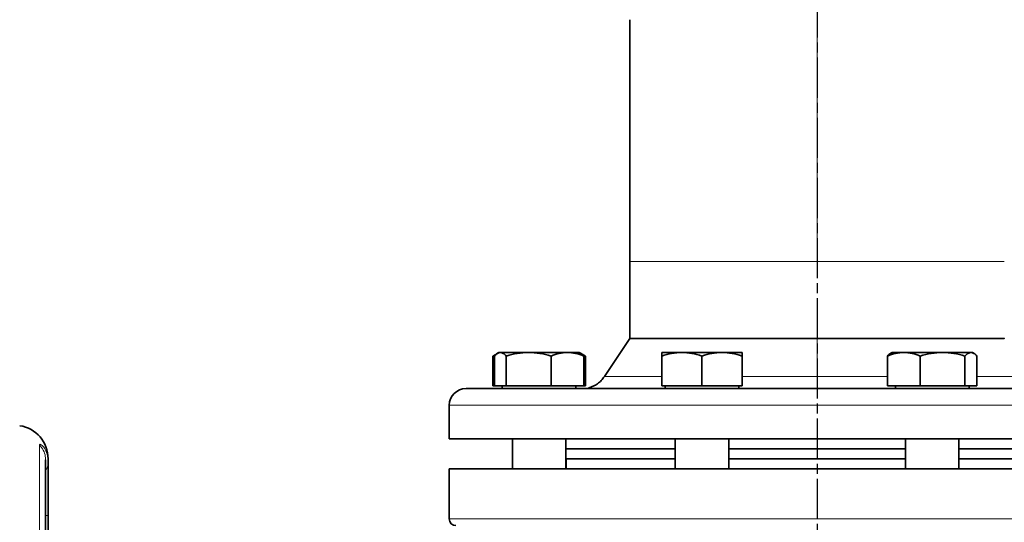
# Model space of a CAD drawing. Units: millimetres. Extents: x -155 to 4436, y -206 to 3218.
# Drawn here: x 521 to 816, y 2556 to 2707 of the extents above; entities that cross this region are included whole.
import ezdxf

# ---------------------------------------------------------------- set-up
doc = ezdxf.new("R2010")
doc.units = ezdxf.units.MM
doc.linetypes.add('AM_ISO08W050', pattern=[18, 12, -1.5, 3, -1.5])
doc.layers.add('AM_5', color=3, linetype='Continuous', lineweight=25)
doc.layers.add('AM_7', color=4, linetype='AM_ISO08W050', lineweight=25)
doc.styles.get("Standard").update_dxf_attribs({"font": 'ISOCP.SHX'})
doc.dimstyles.new('AM_ISO$0', dxfattribs={"dimtxt": 3.5, "dimasz": 3.5, "dimexe": 1, "dimexo": 1, "dimgap": 1.5, "dimtad": 1, "dimdsep": 46, "dimtxsty": 'STANDARD', "dimcen": 0, "dimclrd": 256, "dimclre": 256, "dimclrt": 2, "dimadec": 0, "dimazin": 2, "dimtp": 0.1, "dimtm": 0.1, "dimtfac": 0.71, "dimtdec": 3, "dimtmove": 0, "dimatfit": 3, "dimfxl": 1, "dimlwd": -1, "dimlwe": -1, "dimarcsym": 1})

# ---------------------------------------------------------------- blocks, each defined once
blk = doc.blocks.new('*D12')
at = {"layer": 'AM_5', "linetype": 'ByBlock', "transparency": 16777216}
for p, q in [((704.86, 3008.43), (-101, 3008.43)), ((-100, 1459.43), (-100, 2973.43)), ((168.94, 1424.43), (-101, 1424.43))]:
    blk.add_line(p, q, dxfattribs=at)
at = {"layer": 'AM_5', "transparency": 16777216}
for points in [[(-105.83, 2973.43), (-94.17, 2973.43), (-100, 3008.43)], [(-105.83, 1459.43), (-94.17, 1459.43), (-100, 1424.43)]]:
    blk.add_solid(points, dxfattribs=at)
at = {"layer": 'Defpoints', "color": 0, "transparency": 16777216}
for p in [(-100, 3008.43), (705.86, 3008.43), (169.94, 1424.43)]:
    blk.add_point(p, dxfattribs=at)
at = {"layer": 'AM_5', "color": 2, "transparency": 16777216, "insert": (-132.5, 2216.43), "char_height": 35, "attachment_point": 5, "rotation": 90}
blk.add_mtext('ca.1584', dxfattribs=at)

msp = doc.modelspace()

# ---------------------------------------------------------------- linework, layer by layer
at = {"color": 7, "linetype": 'Continuous', "lineweight": 35}
for p, q in [((703.938, 2634.431), (703.938, 2611.431)), ((703.938, 2611.431), (696.313, 2599.993)), ((664.319, 2606.96), (662.932, 2606.159)), ((662.932, 2606.159), (663.911, 2606.607)), ((664.788, 2607.231), (664.355, 2606.98)), ((665.197, 2607.231), (664.788, 2607.231)), ((673.682, 2607.231), (665.197, 2607.231)), ((685.274, 2607.231), (673.682, 2607.231)), ((688.788, 2607.231), (685.274, 2607.231)), ((689.222, 2606.98), (688.788, 2607.231)), ((690.645, 2606.159), (689.222, 2606.98)), ((689.672, 2606.602), (690.645, 2606.159)), ((719.496, 2607.231), (713.496, 2607.231)), ((731.496, 2607.231), (719.496, 2607.231)), ((737.496, 2607.231), (731.496, 2607.231)), ((782.379, 2607.231), (781.947, 2606.982)), ((785.894, 2607.231), (782.379, 2607.231)), ((797.485, 2607.231), (785.894, 2607.231)), ((805.97, 2607.231), (797.485, 2607.231)), ((806.379, 2607.231), (805.97, 2607.231)), ((806.81, 2606.982), (806.379, 2607.231)), ((662.932, 2606.159), (662.932, 2597.231)), ((663.404, 2597.231), (663.404, 2606.159)), ((666.99, 2606.159), (666.99, 2597.231)), ((680.375, 2597.231), (680.375, 2606.159)), ((690.172, 2597.231), (690.172, 2606.159)), ((690.645, 2597.231), (690.645, 2606.159)), ((713.496, 2597.231), (713.496, 2606.159)), ((725.496, 2606.159), (725.496, 2597.231)), ((737.496, 2597.231), (737.496, 2606.159)), ((780.995, 2597.231), (780.995, 2606.159)), ((790.793, 2597.231), (790.793, 2606.159)), ((804.177, 2606.159), (804.177, 2597.231)), ((807.763, 2597.231), (807.763, 2606.159)), ((662.932, 2597.231), (663.404, 2597.231)), ((663.404, 2597.231), (666.99, 2597.231)), ((665.788, 2597.231), (665.788, 2596.431)), ((666.99, 2597.231), (680.375, 2597.231)), ((680.375, 2597.231), (690.172, 2597.231)), ((687.788, 2596.431), (687.788, 2597.231)), ((690.172, 2597.231), (690.645, 2597.231)), ((691.724, 2596.702), (691.766, 2596.686)), ((713.496, 2597.231), (725.496, 2597.231)), ((714.496, 2597.231), (714.496, 2596.431)), ((725.496, 2597.231), (737.496, 2597.231)), ((736.496, 2596.431), (736.496, 2597.231)), ((780.995, 2597.231), (790.793, 2597.231)), ((783.379, 2597.231), (783.379, 2596.431)), ((790.793, 2597.231), (804.177, 2597.231)), ((804.177, 2597.231), (807.763, 2597.231)), ((805.379, 2596.431), (805.379, 2597.231)), ((649.937, 2591.431), (649.937, 2581.431)), ((649.937, 2581.431), (869.937, 2581.431)), ((668.788, 2581.431), (668.788, 2572.431)), ((684.788, 2572.431), (684.788, 2581.431)), ((717.496, 2581.431), (717.496, 2572.431)), ((733.496, 2572.431), (733.496, 2581.431)), ((786.379, 2581.431), (786.379, 2572.431)), ((802.379, 2572.431), (802.379, 2581.431)), ((684.788, 2578.431), (717.496, 2578.431)), ((733.496, 2578.431), (786.379, 2578.431)), ((802.379, 2578.431), (835.087, 2578.431)), ((529.173, 2501.648), (529.173, 2575.082)), ((684.788, 2575.431), (717.496, 2575.431)), ((684.937, 2575.431), (684.937, 2572.431)), ((733.496, 2575.431), (786.379, 2575.431)), ((802.379, 2575.431), (835.087, 2575.431)), ((649.937, 2572.431), (649.937, 2557.431)), ((649.937, 2572.431), (869.937, 2572.431)), ((529.937, 2497.924), (529.937, 2558.493))]:
    msp.add_line(p, q, dxfattribs=at)
at = {"color": 8, "linetype": 'Continuous', "lineweight": 18}
for p, q in [((649.937, 2591.431), (759.784, 2591.431)), ((759.784, 2591.431), (869.937, 2591.431)), ((649.937, 2557.431), (869.937, 2557.431))]:
    msp.add_line(p, q, dxfattribs=at)
at = {"color": 8, "linetype": 'Continuous', "lineweight": 18, "flags": 128}
for points in [[(759.937, 2599.993), (759.937, 2605.712), (759.937, 2611.431)], [(527.391, 2502.67), (527.391, 2508.526), (527.391, 2514.283), (527.391, 2519.92), (527.391, 2525.417), (527.391, 2530.755), (527.391, 2535.916), (527.391, 2540.88), (527.391, 2545.631), (527.391, 2550.151), (527.391, 2554.425), (527.391, 2558.437), (527.391, 2562.174), (527.391, 2565.622), (527.391, 2568.768), (527.391, 2571.603), (527.391, 2574.115), (527.391, 2576.296), (527.391, 2578.138), (527.391, 2579.635)]]:
    msp.add_lwpolyline(points, dxfattribs=at)
at = {"color": 7, "linetype": 'Continuous', "lineweight": 35}
for centre, radius, start, end in [((654.937, 2591.431), 5, 90, 180), ((519.937, 2575.431), 10, 360, 81.37307), ((651.937, 2557.431), 2, 180, 270)]:
    msp.add_arc(centre, radius, start, end, dxfattribs=at)
at = {"color": 8, "linetype": 'Continuous', "lineweight": 18}
for points, knots in [([(759.937, 2760.763), (759.937, 2759.622), (759.937, 2757.327), (759.937, 2752.579), (759.937, 2746.884), (759.937, 2740.207), (759.937, 2732.656), (759.937, 2724.329), (759.937, 2715.317), (759.937, 2705.499), (759.937, 2694.855), (759.937, 2683.417), (759.937, 2671.494), (759.937, 2659.251), (759.937, 2646.861), (759.937, 2638.559), (759.937, 2634.431)], [0, 0, 0, 0, 0.0692331, 0.1392122, 0.2096551, 0.2802682, 0.3507536, 0.4208166, 0.4901729, 0.5592981, 0.632528, 0.706297, 0.7802682, 0.8540992, 0.9274517, 1, 1, 1, 1]), ([(759.937, 2634.431), (757.494, 2634.431), (752.607, 2634.431), (745.402, 2634.431), (738.446, 2634.431), (731.857, 2634.431), (725.75, 2634.431), (720.226, 2634.431), (715.382, 2634.431), (711.303, 2634.431), (708.049, 2634.431), (705.703, 2634.431), (704.214, 2634.431), (704.03, 2634.431), (703.938, 2634.431)], [0, 0, 0, 0, 0.08333347, 0.16666646, 0.25000035, 0.33333296, 0.41666712, 0.49999955, 0.58333376, 0.66666625, 0.75000029, 0.83333308, 0.91666677, 1, 1, 1, 1]), ([(815.937, 2634.431), (815.845, 2634.431), (815.66, 2634.431), (814.172, 2634.431), (811.826, 2634.431), (808.572, 2634.431), (804.492, 2634.431), (799.648, 2634.431), (794.125, 2634.431), (788.017, 2634.431), (781.429, 2634.431), (774.473, 2634.431), (767.268, 2634.431), (762.381, 2634.431), (759.937, 2634.431)], [0, 0, 0, 0, 0.0833332, 0.1666669, 0.2499997, 0.3333338, 0.4166662, 0.5000005, 0.5833329, 0.666667, 0.7499996, 0.8333335, 0.9166665, 1, 1, 1, 1]), ([(696.313, 2599.993), (696.418, 2599.993), (696.627, 2599.993), (698.321, 2599.993), (700.982, 2599.993), (704.703, 2599.993), (708.855, 2599.993), (712.116, 2599.993), (713.496, 2599.993)], [0, 0, 0, 0, 0.1744183, 0.3487934, 0.5232141, 0.6976572, 0.8720652, 1, 1, 1, 1]), ([(737.496, 2599.993), (739.481, 2599.993), (744.078, 2599.993), (751.637, 2599.993), (757.176, 2599.993), (759.937, 2599.993)], [0, 0, 0, 0, 0.27597854, 0.63907667, 1, 1, 1, 1]), ([(759.937, 2599.993), (759.937, 2599.473), (759.937, 2598.432), (759.937, 2597.325), (759.937, 2596.665), (759.937, 2596.58), (759.937, 2596.551)], [0, 0, 0, 0, 0.28579187, 0.57158375, 0.85737562, 1, 1, 1, 1]), ([(759.937, 2599.993), (762.698, 2599.993), (768.235, 2599.993), (775.323, 2599.993), (779.466, 2599.993), (780.995, 2599.993)], [0, 0, 0, 0, 0.3854804, 0.7732771, 1, 1, 1, 1]), ([(807.763, 2599.993), (808.663, 2599.993), (811.433, 2599.993), (815.164, 2599.993), (818.886, 2599.993), (821.589, 2599.993), (823.115, 2599.993), (823.743, 2599.993), (823.562, 2599.993), (823.562, 2599.993)], [0, 0, 0, 0, 0.0878258, 0.2702473, 0.4527052, 0.6351391, 0.817526, 0.9999792, 1, 1, 1, 1]), ([(527.391, 2579.635), (527.422, 2579.71), (527.483, 2579.861), (528.025, 2579.593), (528.883, 2578.664), (529.746, 2576.912), (529.873, 2575.4), (529.937, 2574.645)], [0, 0, 0, 0, 0.12489381, 0.24998952, 0.4998046, 0.74991834, 1, 1, 1, 1]), ([(527.391, 2579.635), (527.792, 2579.111), (528.593, 2578.062), (529.154, 2576.39), (529.117, 2575.335), (529.103, 2574.934)], [0, 0, 0, 0, 0.38277857, 0.76555714, 1, 1, 1, 1]), ([(529.937, 2574.645), (529.902, 2573.74), (529.862, 2572.698), (529.254, 2571.879), (529.173, 2571.771)], [0, 0, 0, 0, 0.8678413, 1, 1, 1, 1]), ([(529.173, 2558.493), (529.254, 2558.493), (529.862, 2558.493), (529.902, 2558.493), (529.937, 2558.493)], [0, 0, 0, 0, 0.13216264, 1, 1, 1, 1])]:
    msp.add_open_spline(points, degree=3, knots=knots, dxfattribs=at)
at = {"color": 7, "linetype": 'Continuous', "lineweight": 35}
for points, knots in [([(703.938, 2706.758), (703.938, 2705.973), (703.938, 2704.467), (703.938, 2701.409), (703.938, 2698.141), (703.938, 2694.811), (703.938, 2691.612), (703.938, 2688.682), (703.938, 2686.022), (703.938, 2683.338), (703.938, 2680.245), (703.938, 2676.407), (703.938, 2671.722), (703.938, 2666.109), (703.938, 2659.521), (703.938, 2651.959), (703.938, 2643.487), (703.938, 2637.522), (703.938, 2634.431)], [0, 0, 0, 0, 0.0819414, 0.1571483, 0.2250712, 0.2853613, 0.3378332, 0.382423, 0.4191485, 0.452779, 0.4935219, 0.5418732, 0.5984053, 0.6631752, 0.7361029, 0.8169265, 0.9051495, 1, 1, 1, 1]), ([(759.937, 2611.431), (758.386, 2611.431), (755.282, 2611.431), (750.615, 2611.431), (745.969, 2611.431), (741.424, 2611.431), (737.054, 2611.431), (732.843, 2611.431), (728.786, 2611.431), (724.952, 2611.431), (721.403, 2611.431), (718.121, 2611.431), (715.107, 2611.431), (712.418, 2611.431), (710.094, 2611.431), (708.116, 2611.431), (706.492, 2611.431), (705.247, 2611.431), (704.419, 2611.431), (703.977, 2611.431), (703.983, 2611.431), (703.985, 2611.431)], [0, 0, 0, 0, 0.0529192, 0.1058387, 0.1602951, 0.2147517, 0.2676674, 0.3205825, 0.3750343, 0.4294863, 0.4824391, 0.5353922, 0.589886, 0.6443794, 0.6972682, 0.7501569, 0.8045794, 0.8590023, 0.9119533, 0.9649041, 1, 1, 1, 1]), ([(815.89, 2611.431), (815.902, 2611.431), (815.95, 2611.431), (815.616, 2611.431), (814.897, 2611.431), (813.77, 2611.431), (812.254, 2611.431), (810.358, 2611.431), (808.124, 2611.431), (805.555, 2611.431), (802.633, 2611.431), (799.404, 2611.431), (795.923, 2611.431), (792.192, 2611.431), (788.192, 2611.431), (783.991, 2611.431), (779.66, 2611.431), (775.195, 2611.431), (770.576, 2611.431), (765.47, 2611.431), (761.905, 2611.431), (759.937, 2611.431)], [0, 0, 0, 0, 0.01939529, 0.07388652, 0.12680811, 0.17973013, 0.23418937, 0.28864869, 0.34155989, 0.3944706, 0.44891748, 0.50336459, 0.55631955, 0.60927482, 0.66377088, 0.71826647, 0.77115648, 0.82404646, 0.87847024, 0.93289453, 1, 1, 1, 1]), ([(663.404, 2606.159), (663.695, 2606.458), (664.283, 2607.063), (664.891, 2607.175), (665.197, 2607.231)], [0, 0, 0, 0, 0.49545796, 1, 1, 1, 1]), ([(665.197, 2607.231), (665.498, 2607.177), (666.105, 2607.068), (666.693, 2606.464), (666.99, 2606.159)], [0, 0, 0, 0, 0.4945107, 1, 1, 1, 1]), ([(666.99, 2606.159), (668.077, 2606.458), (670.271, 2607.063), (672.538, 2607.175), (673.682, 2607.231)], [0, 0, 0, 0, 0.495458, 1, 1, 1, 1]), ([(673.682, 2607.231), (674.804, 2607.177), (677.071, 2607.068), (679.265, 2606.464), (680.375, 2606.159)], [0, 0, 0, 0, 0.4945107, 1, 1, 1, 1]), ([(680.375, 2606.159), (681.17, 2606.458), (682.776, 2607.063), (684.436, 2607.175), (685.274, 2607.231)], [0, 0, 0, 0, 0.495458, 1, 1, 1, 1]), ([(685.274, 2607.231), (686.094, 2607.177), (687.754, 2607.068), (689.361, 2606.464), (690.172, 2606.159)], [0, 0, 0, 0, 0.4945107, 1, 1, 1, 1]), ([(690.172, 2606.159), (689.883, 2606.493), (689.566, 2606.857), (689.239, 2606.955), (689.212, 2606.963)], [0, 0, 0, 0, 0.916236, 1, 1, 1, 1]), ([(713.496, 2606.159), (714.47, 2606.458), (716.437, 2607.063), (718.47, 2607.175), (719.496, 2607.231)], [0, 0, 0, 0, 0.495458, 1, 1, 1, 1]), ([(713.496, 2607.231), (713.496, 2607.177), (713.496, 2607.068), (713.496, 2606.464), (713.496, 2606.159)], [0, 0, 0, 0, 0.4945107, 1, 1, 1, 1]), ([(719.496, 2607.231), (720.501, 2607.177), (722.534, 2607.068), (724.501, 2606.464), (725.496, 2606.159)], [0, 0, 0, 0, 0.4945107, 1, 1, 1, 1]), ([(725.496, 2606.159), (726.47, 2606.458), (728.437, 2607.063), (730.47, 2607.175), (731.496, 2607.231)], [0, 0, 0, 0, 0.495458, 1, 1, 1, 1]), ([(731.496, 2607.231), (732.501, 2607.177), (734.534, 2607.068), (736.501, 2606.464), (737.496, 2606.159)], [0, 0, 0, 0, 0.4945107, 1, 1, 1, 1]), ([(737.496, 2606.159), (737.496, 2606.458), (737.496, 2607.063), (737.496, 2607.175), (737.496, 2607.231)], [0, 0, 0, 0, 0.495458, 1, 1, 1, 1]), ([(780.995, 2606.159), (781.79, 2606.458), (783.396, 2607.063), (785.056, 2607.175), (785.894, 2607.231)], [0, 0, 0, 0, 0.495458, 1, 1, 1, 1]), ([(781.955, 2606.968), (781.934, 2606.962), (781.607, 2606.864), (781.29, 2606.5), (780.995, 2606.159)], [0, 0, 0, 0, 0.0653845, 1, 1, 1, 1]), ([(785.894, 2607.231), (786.714, 2607.177), (788.374, 2607.068), (789.981, 2606.464), (790.793, 2606.159)], [0, 0, 0, 0, 0.4945107, 1, 1, 1, 1]), ([(790.793, 2606.159), (791.879, 2606.458), (794.073, 2607.063), (796.341, 2607.175), (797.485, 2607.231)], [0, 0, 0, 0, 0.495458, 1, 1, 1, 1]), ([(797.485, 2607.231), (798.606, 2607.177), (800.874, 2607.068), (803.068, 2606.464), (804.177, 2606.159)], [0, 0, 0, 0, 0.4945107, 1, 1, 1, 1]), ([(804.177, 2606.159), (804.468, 2606.458), (805.056, 2607.063), (805.663, 2607.175), (805.97, 2607.231)], [0, 0, 0, 0, 0.495458, 1, 1, 1, 1]), ([(805.97, 2607.231), (806.27, 2607.177), (806.878, 2607.068), (807.466, 2606.464), (807.763, 2606.159)], [0, 0, 0, 0, 0.4945107, 1, 1, 1, 1]), ([(696.313, 2599.993), (696.018, 2599.598), (695.43, 2598.81), (694.29, 2597.861), (693.014, 2597.105), (692.073, 2596.816), (691.603, 2596.671)], [0, 0, 0, 0, 0.2501865, 0.4996799, 0.7502656, 1, 1, 1, 1]), ([(654.937, 2596.431), (655.019, 2596.431), (655.186, 2596.431), (656.566, 2596.431), (658.852, 2596.431), (662.176, 2596.431), (666.534, 2596.431), (671.92, 2596.431), (678.288, 2596.431), (685.559, 2596.431), (693.623, 2596.431), (701.388, 2596.431), (708.519, 2596.431), (714.804, 2596.431), (722.265, 2596.431), (730.919, 2596.431), (740.708, 2596.431), (750.384, 2596.431), (756.788, 2596.431), (759.937, 2596.431)], [0, 0, 0, 0, 0.0572825, 0.1164931, 0.1774628, 0.2399802, 0.3037933, 0.368614, 0.4341242, 0.4999848, 0.5658453, 0.6313556, 0.6745742, 0.7174704, 0.7600198, 0.8225372, 0.8835069, 0.9427175, 1, 1, 1, 1]), ([(759.937, 2596.431), (763.087, 2596.431), (769.491, 2596.431), (779.167, 2596.431), (788.956, 2596.431), (798.717, 2596.431), (808.295, 2596.431), (817.527, 2596.431), (826.251, 2596.431), (834.316, 2596.431), (841.587, 2596.431), (847.254, 2596.431), (851.578, 2596.431), (854.83, 2596.431), (858.075, 2596.431), (861.022, 2596.431), (863.309, 2596.431), (864.688, 2596.431), (864.855, 2596.431), (864.937, 2596.431)], [0, 0, 0, 0, 0.05728245, 0.11649313, 0.17746284, 0.23998017, 0.30379327, 0.36861396, 0.43412421, 0.49998477, 0.56584533, 0.63135558, 0.67457418, 0.71747041, 0.76001983, 0.82253716, 0.88350687, 0.94271755, 1, 1, 1, 1]), ([(529.937, 2558.493), (529.937, 2559.381), (529.937, 2561.156), (529.937, 2563.755), (529.937, 2566.225), (529.937, 2568.504), (529.937, 2570.541), (529.937, 2572.275), (529.937, 2573.699), (529.937, 2574.329), (529.937, 2574.645)], [0, 0, 0, 0, 0.1249871, 0.2499999, 0.3750001, 0.4999999, 0.6249997, 0.7499999, 0.8750128, 1, 1, 1, 1])]:
    msp.add_open_spline(points, degree=3, knots=knots, dxfattribs=at)
msp.add_open_spline([(529.937, 2574.645), (529.937, 2574.874), (529.937, 2575.332), (529.937, 2575.398), (529.937, 2575.431)], degree=3, dxfattribs=at)
at = {"layer": 'AM_7'}
msp.add_line((759.937, 3001.431), (759.937, 2103.54), dxfattribs=at)

# ---------------------------------------------------------------- dimensions: what is measured, and where the dimension line sits
at = {"layer": 'AM_5'}
dim = msp.add_linear_dim(base=(-100, 3008.431), p1=(169.937, 1424.431), p2=(705.86, 3008.431), angle=90, text='ca.<>', dimstyle='AM_ISO$0', override={"dimtxt": 35, "dimasz": 35, "dimgap": 15, "dimpost": ''}, dxfattribs=at)
dim.commit()
dim.dimension.update_dxf_attribs({"geometry": '*D12', "text_midpoint": (-132.5, 2216.431)})

doc.saveas('drawing.dxf')
